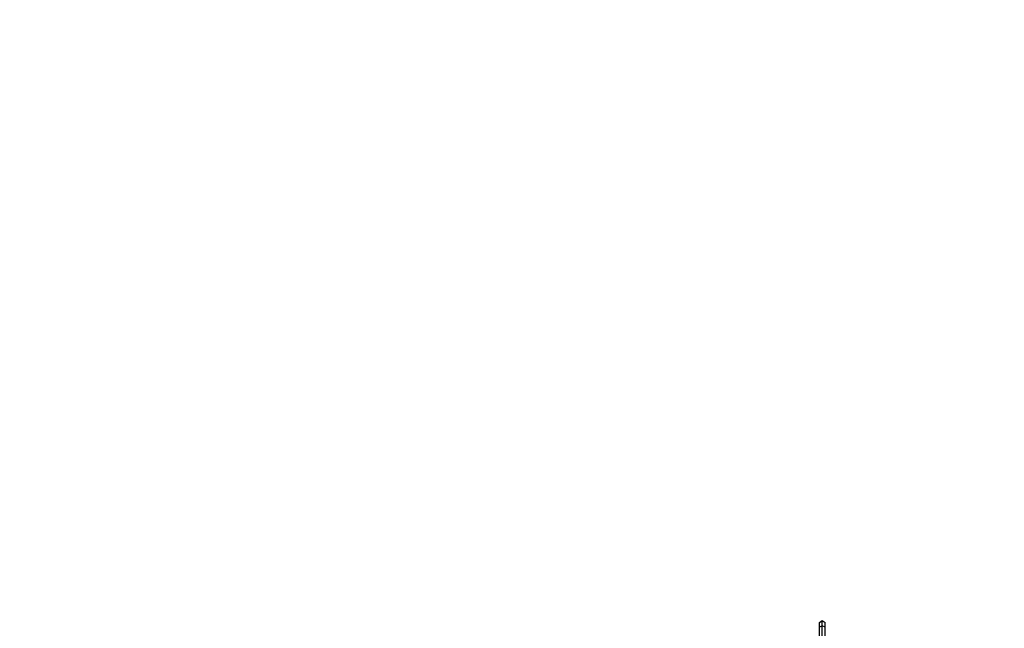
# Model space of a CAD drawing. Units: inches. Extents: x -693 to 2015, y -172 to 1341.
# Drawn here: x 469 to 557, y 260 to 314 of the extents above; entities that cross this region are included whole.
import ezdxf

# ---------------------------------------------------------------- set-up
doc = ezdxf.new("R2010")
doc.units = ezdxf.units.IN
doc.header["$MEASUREMENT"] = 0
doc.layers.add('VP-EQ', color=7, linetype='Continuous', true_color=0x8a3492)
doc.layers.add('VP-HIC', color=6, linetype='Continuous')

# ---------------------------------------------------------------- blocks, each defined once
blk = doc.blocks.new('RB1224_')
at = {"color": 0, "linetype": 'Continuous', "lineweight": 25}
for p, q in [((1385.026, -1344.668), (1385.286, -1344.494)), ((1385.026, -1345.093), (1385.026, -1344.668)), ((1385.286, -1344.963), (1385.026, -1345.093)), ((1385.026, -1346.239), (1385.026, -1345.093)), ((1385.286, -1344.963), (1385.286, -1344.494)), ((1385.286, -1344.494), (1385.546, -1344.668)), ((1385.286, -1346.094), (1385.286, -1344.963)), ((1385.546, -1345.093), (1385.286, -1344.963)), ((1385.546, -1345.093), (1385.546, -1344.668)), ((1385.546, -1346.239), (1385.546, -1345.093))]:
    blk.add_line(p, q, dxfattribs=at)
blk = doc.blocks.new('RB1224_2D')
at = {"layer": 'VP-EQ', "color": 0}
blk.add_lwpolyline([(1082.395, 336.007), (877.585, 336.007, 0.299385), (703.123, 450.755), (473.174, 450.755, 0.414214), (283.174, 260.755), (283.174, 18.338, 0.414214), (473.174, -171.662), (703.123, -171.662, 0.379855), (891.785, -4.165), (931.627, -4.165, 0.141325), (1016.832, -28.739)], format="xyb", dxfattribs=at)
blk.add_blockref('RB1224_', (-844.902, 1605.257), dxfattribs=at)

msp = doc.modelspace()

# ---------------------------------------------------------------- linework, layer by layer
at = {"layer": 'VP-HIC', "color": 44, "true_color": 0xad6e01}
msp.add_lwpolyline([(283.174, 260.755), (283.174, 18.338, 0.414214), (473.174, -171.662), (703.123, -171.662, 0.414214), (893.123, 18.338), (893.123, 260.755, 0.414214), (703.123, 450.755), (473.174, 450.755, 0.414214)], format="xyb", close=True, dxfattribs=at)

# ---------------------------------------------------------------- block references
at = {"layer": 'VP-EQ', "color": 0}
msp.add_blockref('RB1224_2D', (0, 0), dxfattribs=at)

doc.saveas('drawing.dxf')
